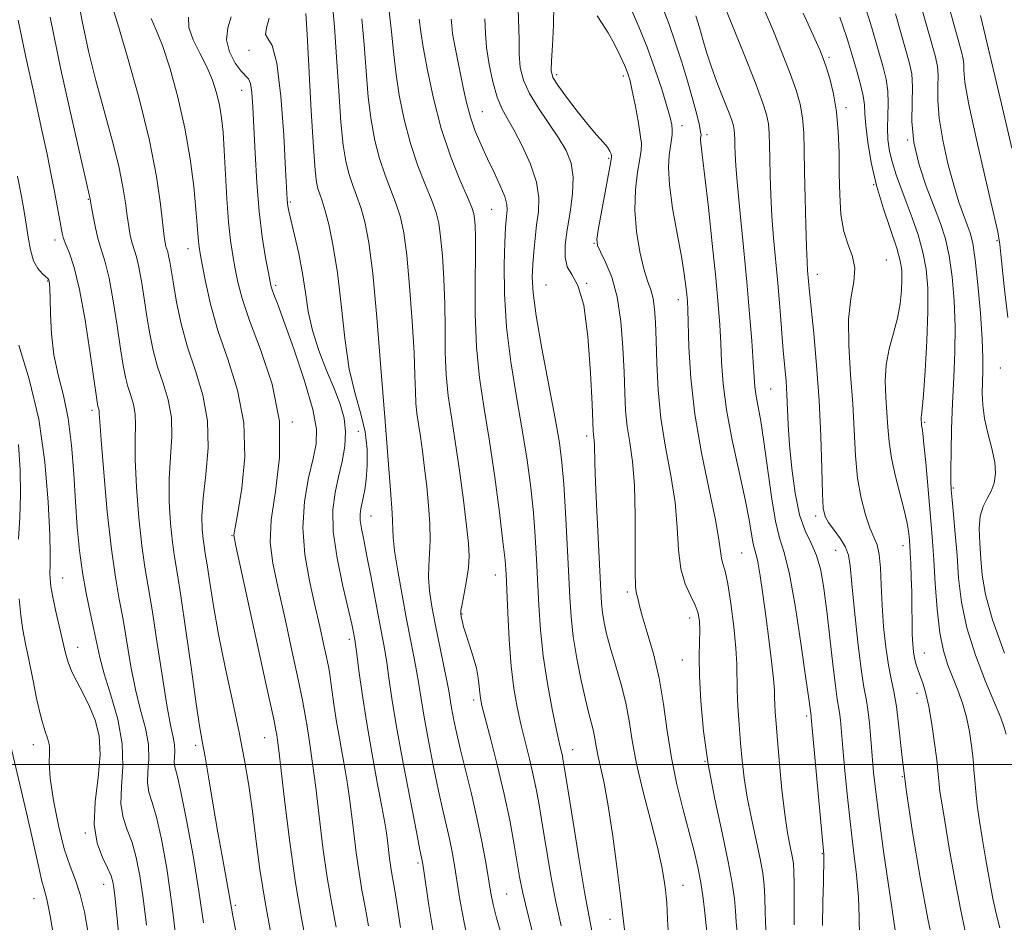
# Model space of a CAD drawing. Extents: x 2084800 to 2087700, y 314800 to 317700.
# Drawn here: x 2086611 to 2086799, y 315970 to 316143 of the extents above; entities that cross this region are included whole.
import ezdxf

# ---------------------------------------------------------------- set-up
doc = ezdxf.new("R2010")
doc.units = 0
doc.header["$MEASUREMENT"] = 0
for name, color, linetype, lineweight in [('32000', 7, 'Continuous', 0), ('DTM SPOT ELEVATION', 2, 'Continuous', 13), ('INDEX CONTOUR', 41, 'Continuous', 13), ('INTERMEDIATE CONTOUR', 44, 'Continuous', 0)]:
    doc.layers.add(name, color=color, linetype=linetype, lineweight=lineweight)

msp = doc.modelspace()

# ---------------------------------------------------------------- linework, layer by layer
at = {"layer": '32000', "flags": 128}
msp.add_lwpolyline([(2087500, 316000), (2085000, 316000)], dxfattribs=at)
at = {"layer": 'DTM SPOT ELEVATION'}
for p in [(2086654.74, 316136.64, 1133.6), (2086765.78, 316135.31, 1166.3), (2086796.48, 316136.21, 1178), (2086713.68, 316132.02, 1152.4), (2086726.39, 316131.78, 1153.6), (2086653.37, 316129.03, 1131.3), (2086769.04, 316125.67, 1166.4), (2086699.43, 316124.91, 1146.9), (2086737.66, 316122.24, 1156.6), (2086742.42, 316120.52, 1158.4), (2086780.87, 316119.5, 1172), (2086723.61, 316116.02, 1151.8), (2086774.35, 316110.98, 1168), (2086624.01, 316108.13, 1121.9), (2086662.64, 316107.62, 1134.2), (2086701.18, 316106.22, 1145), (2086617.6, 316100.39, 1119.5), (2086720.81, 316099.72, 1151.9), (2086797.92, 316100.25, 1175.8), (2086643.07, 316098.73, 1127.3), (2086776.76, 316096.56, 1166.8), (2086763.52, 316093.81, 1164.6), (2086616.21, 316092.54, 1117.9), (2086659.84, 316091.69, 1132.3), (2086711.59, 316091.73, 1149), (2086719.42, 316092.1, 1150), (2086736.91, 316088.96, 1155.4), (2086798.61, 316075.9, 1175.2), (2086754.63, 316071.83, 1161), (2086624.69, 316067.78, 1119.6), (2086663.04, 316065.55, 1130), (2086784.09, 316065.45, 1170.2), (2086675.67, 316063.77, 1134.6), (2086680.89, 316063.76, 1138), (2086719.4, 316062.84, 1149.6), (2086789.6, 316052.89, 1172.2), (2086678.1, 316047.57, 1136.8), (2086763.21, 316047.56, 1163.6), (2086651.51, 316043.78, 1127.9), (2086767.08, 316040.95, 1163.1), (2086779.93, 316041.88, 1167.4), (2086749.06, 316040.47, 1157), (2086619.09, 316035.66, 1116.8), (2086701.91, 316036.26, 1143.3), (2086727.18, 316032.99, 1151.7), (2086695.53, 316028.81, 1142.1), (2086739.09, 316028.05, 1153.4), (2086673.94, 316023.93, 1133.6), (2086621.96, 316022.44, 1116.7), (2086737.7, 316019.98, 1153.2), (2086784.03, 316021.3, 1168.8), (2086697.73, 316012.31, 1141.6), (2086782.64, 316013.6, 1167.4), (2086761.53, 316009.24, 1159.7), (2086665.87, 316007.63, 1130), (2086657.73, 316005.15, 1127.2), (2086613.49, 316003.75, 1113.4), (2086626.25, 316003.17, 1115.5), (2086644.52, 316003.65, 1123.6), (2086716.69, 316002.83, 1146.7), (2086742.06, 316000.62, 1154), (2086779.85, 315997.66, 1166), (2086623.45, 315986.86, 1115.9), (2086764.51, 315982.93, 1159.9), (2086687.09, 315981.1, 1135.7), (2086626.9, 315977.07, 1115.3), (2086737.85, 315976.86, 1150.8), (2086704.1, 315975.22, 1141), (2086613.56, 315974.33, 1111.2), (2086652.15, 315973.06, 1124.3), (2086723.84, 315970.32, 1147.4)]:
    msp.add_point(p, dxfattribs=at)
at = {"layer": 'INDEX CONTOUR'}
for points in [[(2086706.205, 316146.444, 1150), (2086706.443, 316138.833, 1150), (2086706.447, 316135.919, 1150), (2086706.683, 316133.361, 1150), (2086707.303, 316130.931, 1150), (2086708.441, 316128.387, 1150), (2086710.147, 316125.573, 1150), (2086714.007, 316119.914, 1150), (2086715.464, 316117.481, 1150), (2086716.407, 316115.103, 1150), (2086716.804, 316112.417, 1150), (2086716.669, 316109.185, 1150), (2086716.209, 316105.686, 1150), (2086715.677, 316102.325, 1150), (2086715.306, 316099.438, 1150), (2086715.252, 316097.086, 1150), (2086715.65, 316095.258, 1150), (2086716.559, 316093.764, 1150), (2086717.731, 316091.686, 1150), (2086718.843, 316087.921, 1150), (2086719.638, 316081.869, 1150), (2086720.133, 316074.922, 1150), (2086720.414, 316068.97, 1150), (2086720.636, 316063.809, 1150), (2086720.693, 316063.149, 1150), (2086720.859, 316061.993, 1150), (2086720.922, 316061.139, 1150), (2086720.984, 316057.689, 1150), (2086721.099, 316053.983, 1150), (2086721.335, 316048.5, 1150), (2086722.075, 316033.211, 1150), (2086722.225, 316030.88, 1150), (2086722.429, 316029.071, 1150), (2086722.762, 316027.094, 1150), (2086723.274, 316024.759, 1150), (2086724.006, 316021.998, 1150), (2086724.959, 316018.793, 1150), (2086725.978, 316015.316, 1150), (2086726.866, 316011.786, 1150), (2086727.508, 316008.312, 1150), (2086728.108, 316004.572, 1150), (2086728.952, 316000.131, 1150), (2086730.219, 315994.775, 1150), (2086731.663, 315989.156, 1150), (2086732.933, 315984.144, 1150), (2086733.761, 315980.408, 1150), (2086734.218, 315977.813, 1150), (2086734.457, 315976.023, 1150), (2086734.608, 315974.7, 1150), (2086734.716, 315973.511, 1150), (2086734.801, 315972.121, 1150), (2086734.885, 315970.308, 1150), (2086734.988, 315968.308, 1150)], [(2086610.559, 316142.444, 1120), (2086611.97, 316135.648, 1120), (2086613.533, 316128.508, 1120), (2086614.973, 316121.987, 1120), (2086616.08, 316116.822, 1120), (2086616.893, 316112.842, 1120), (2086617.515, 316109.647, 1120), (2086619.002, 316101.665, 1120), (2086619.26, 316100.66, 1120), (2086619.679, 316099.51, 1120), (2086620.361, 316097.822, 1120), (2086621.257, 316095.117, 1120), (2086622.287, 316090.894, 1120), (2086623.358, 316084.993, 1120), (2086624.341, 316078.623, 1120), (2086625.535, 316070.272, 1120), (2086625.737, 316068.965, 1120), (2086625.833, 316068.536, 1120), (2086626.017, 316067.962, 1120), (2086626.073, 316067.656, 1120), (2086626.093, 316067.156, 1120), (2086626.17, 316065.618, 1120), (2086626.422, 316062.031, 1120), (2086626.929, 316055.841, 1120), (2086627.624, 316048.327, 1120), (2086628.399, 316041.226, 1120), (2086629.168, 316035.828, 1120), (2086629.915, 316031.642, 1120), (2086630.642, 316027.728, 1120), (2086632.132, 316018.767, 1120), (2086633.011, 316014.33, 1120), (2086634.011, 316010.389, 1120), (2086634.927, 316006.926, 1120), (2086635.503, 316003.833, 1120), (2086635.582, 316001.033, 1120), (2086635.407, 315998.556, 1120), (2086635.326, 315996.46, 1120), (2086635.606, 315994.686, 1120), (2086636.215, 315992.707, 1120), (2086637.044, 315989.877, 1120), (2086637.994, 315985.678, 1120), (2086638.999, 315980.102, 1120), (2086640.007, 315973.269, 1120), (2086640.959, 315965.498, 1120)], [(2086643.161, 316143.036, 1130), (2086643.263, 316141.033, 1130), (2086644.078, 316138.707, 1130), (2086645.358, 316136.131, 1130), (2086646.694, 316133.499, 1130), (2086647.755, 316130.969, 1130), (2086648.528, 316128.54, 1130), (2086649.081, 316126.172, 1130), (2086649.48, 316123.768, 1130), (2086649.776, 316121.008, 1130), (2086650.021, 316117.513, 1130), (2086650.527, 316108.283, 1130), (2086650.843, 316103.824, 1130), (2086651.228, 316100.259, 1130), (2086651.662, 316097.401, 1130), (2086652.118, 316094.88, 1130), (2086652.624, 316092.303, 1130), (2086653.43, 316089.178, 1130), (2086654.844, 316084.986, 1130), (2086656.977, 316079.392, 1130), (2086659.17, 316072.778, 1130), (2086660.57, 316065.706, 1130), (2086660.601, 316058.716, 1130), (2086659.802, 316052.264, 1130), (2086658.992, 316046.786, 1130), (2086658.824, 316042.472, 1130), (2086659.306, 316038.545, 1130), (2086660.283, 316033.985, 1130), (2086661.583, 316028.138, 1130), (2086662.96, 316021.832, 1130), (2086664.155, 316016.26, 1130), (2086664.977, 316012.283, 1130), (2086665.52, 316009.419, 1130), (2086665.951, 316006.852, 1130), (2086666.409, 316003.872, 1130), (2086666.928, 316000.185, 1130), (2086667.516, 315995.603, 1130), (2086668.179, 315990.077, 1130), (2086668.914, 315984.107, 1130), (2086669.718, 315978.333, 1130), (2086670.576, 315973.255, 1130), (2086671.429, 315968.819, 1130)], [(2086676.369, 316142.668, 1140), (2086676.788, 316137.791, 1140), (2086677.166, 316132.66, 1140), (2086677.592, 316127.719, 1140), (2086678.144, 316123.316, 1140), (2086678.855, 316119.432, 1140), (2086679.748, 316115.951, 1140), (2086680.817, 316112.776, 1140), (2086682.949, 316107.248, 1140), (2086683.746, 316104.745, 1140), (2086684.378, 316101.736, 1140), (2086684.94, 316097.46, 1140), (2086685.497, 316091.505, 1140), (2086685.996, 316084.849, 1140), (2086686.354, 316078.818, 1140), (2086686.525, 316074.421, 1140), (2086686.594, 316071.392, 1140), (2086686.684, 316069.146, 1140), (2086686.889, 316067.156, 1140), (2086687.196, 316065.115, 1140), (2086687.569, 316062.772, 1140), (2086687.97, 316059.942, 1140), (2086688.378, 316056.701, 1140), (2086688.773, 316053.189, 1140), (2086689.127, 316049.566, 1140), (2086689.378, 316046.066, 1140), (2086689.456, 316042.939, 1140), (2086689.331, 316040.342, 1140), (2086689.146, 316038.055, 1140), (2086689.085, 316035.763, 1140), (2086689.292, 316033.195, 1140), (2086689.748, 316030.252, 1140), (2086690.397, 316026.882, 1140), (2086692.57, 316016.301, 1140), (2086692.981, 316014.108, 1140), (2086693.526, 316010.856, 1140), (2086693.909, 316008.779, 1140), (2086694.463, 316006.105, 1140), (2086695.229, 316002.774, 1140), (2086697.325, 315994.354, 1140), (2086698.396, 315989.759, 1140), (2086699.316, 315985.278, 1140), (2086700.058, 315981.209, 1140), (2086701.036, 315975.349, 1140), (2086701.465, 315973.178, 1140), (2086702.1, 315970.657, 1140), (2086703.072, 315967.298, 1140)], [(2086740.304, 316143.244, 1160), (2086740.963, 316141.025, 1160), (2086741.601, 316138.756, 1160), (2086742.308, 316136.334, 1160), (2086743.199, 316133.612, 1160), (2086744.327, 316130.548, 1160), (2086745.514, 316127.513, 1160), (2086746.517, 316124.982, 1160), (2086747.157, 316123.291, 1160), (2086747.493, 316122.227, 1160), (2086747.645, 316121.441, 1160), (2086747.715, 316120.628, 1160), (2086747.745, 316119.667, 1160), (2086747.763, 316118.483, 1160), (2086747.803, 316116.925, 1160), (2086747.935, 316114.542, 1160), (2086748.236, 316110.804, 1160), (2086748.752, 316105.412, 1160), (2086749.391, 316098.978, 1160), (2086750.032, 316092.343, 1160), (2086750.57, 316086.248, 1160), (2086750.984, 316081.048, 1160), (2086751.27, 316076.997, 1160), (2086751.442, 316074.211, 1160), (2086751.588, 316072.244, 1160), (2086751.81, 316070.507, 1160), (2086752.709, 316065.667, 1160), (2086753.33, 316061.782, 1160), (2086754.753, 316051.232, 1160), (2086755.521, 316046.578, 1160), (2086756.321, 316043.393, 1160), (2086757.196, 316040.54, 1160), (2086758.2, 316036.426, 1160), (2086759.347, 316030.044, 1160), (2086760.474, 316022.733, 1160), (2086761.379, 316016.416, 1160), (2086761.913, 316012.548, 1160), (2086762.347, 316009.328, 1160), (2086762.382, 316008.992, 1160), (2086764.802, 315982.79, 1160), (2086764.822, 315982.199, 1160), (2086764.7, 315977.543, 1160), (2086764.621, 315973.618, 1160), (2086764.558, 315969.183, 1160)], [(2086773.052, 316144.02, 1170), (2086773.981, 316140.949, 1170), (2086776.157, 316133.425, 1170), (2086776.719, 316131.137, 1170), (2086777.059, 316128.844, 1170), (2086777.117, 316126.504, 1170), (2086777.023, 316124.151, 1170), (2086776.958, 316121.833, 1170), (2086777.071, 316119.584, 1170), (2086777.39, 316117.372, 1170), (2086777.913, 316115.149, 1170), (2086778.634, 316112.855, 1170), (2086779.532, 316110.397, 1170), (2086780.578, 316107.671, 1170), (2086781.726, 316104.619, 1170), (2086782.841, 316101.362, 1170), (2086783.769, 316098.068, 1170), (2086784.384, 316094.794, 1170), (2086784.688, 316091.154, 1170), (2086784.713, 316086.652, 1170), (2086784.506, 316081.076, 1170), (2086784.175, 316075.358, 1170), (2086783.846, 316070.712, 1170), (2086783.616, 316068.024, 1170), (2086783.483, 316066.86, 1170), (2086783.422, 316066.453, 1170), (2086783.406, 316066.17, 1170), (2086783.47, 316065.113, 1170), (2086783.512, 316064.831, 1170), (2086783.592, 316064.413, 1170), (2086783.734, 316063.414, 1170), (2086783.966, 316061.303, 1170), (2086784.298, 316057.784, 1170), (2086785.358, 316045.904, 1170), (2086785.619, 316042.743, 1170), (2086785.862, 316039.132, 1170), (2086786.127, 316034.6, 1170), (2086786.476, 316029.691, 1170), (2086786.979, 316025.204, 1170), (2086787.682, 316021.727, 1170), (2086788.539, 316019.024, 1170), (2086790.424, 316014.235, 1170), (2086791.314, 316011.698, 1170), (2086792.079, 316009.034, 1170), (2086792.667, 316006.269, 1170), (2086793.088, 316003.559, 1170), (2086793.366, 316001.092, 1170), (2086793.536, 315998.974, 1170), (2086793.673, 315996.98, 1170), (2086793.863, 315994.803, 1170), (2086794.176, 315992.191, 1170), (2086794.614, 315989.111, 1170), (2086795.166, 315985.588, 1170), (2086795.81, 315981.71, 1170), (2086796.491, 315977.82, 1170), (2086797.15, 315974.325, 1170), (2086797.768, 315971.456, 1170), (2086798.509, 315968.734, 1170)]]:
    msp.add_polyline3d(points, dxfattribs=at)
at = {"layer": 'INTERMEDIATE CONTOUR'}
for points in [[(2086786.475, 316153.243, 1176), (2086791.149, 316136.403, 1176), (2086791.497, 316134.958, 1176), (2086791.584, 316134.045, 1176), (2086791.59, 316132.878, 1176), (2086791.804, 316130.594, 1176), (2086792.546, 316126.308, 1176), (2086793.99, 316119.62, 1176), (2086795.735, 316112.083, 1176), (2086797.238, 316105.733, 1176), (2086798.101, 316101.952, 1176), (2086798.519, 316099.489, 1176), (2086798.834, 316096.439, 1176), (2086799.326, 316091.47, 1176), (2086800.017, 316085.554, 1176)], [(2086621.596, 316148.613, 1124), (2086622.787, 316142.277, 1124), (2086624.052, 316136.529, 1124), (2086625.457, 316130.91, 1124), (2086627.018, 316125.12, 1124), (2086628.548, 316119.49, 1124), (2086629.808, 316114.513, 1124), (2086630.628, 316110.552, 1124), (2086631.111, 316107.475, 1124), (2086631.425, 316105.022, 1124), (2086631.717, 316102.969, 1124), (2086632.027, 316101.24, 1124), (2086632.373, 316099.793, 1124), (2086633.205, 316097.123, 1124), (2086633.675, 316095.188, 1124), (2086634.169, 316092.465, 1124), (2086634.683, 316089.195, 1124), (2086635.213, 316085.747, 1124), (2086635.772, 316082.416, 1124), (2086636.427, 316079.217, 1124), (2086637.263, 316076.093, 1124), (2086638.297, 316072.981, 1124), (2086639.282, 316069.787, 1124), (2086639.906, 316066.411, 1124), (2086639.967, 316062.77, 1124), (2086639.698, 316058.852, 1124), (2086639.444, 316054.665, 1124), (2086639.47, 316050.29, 1124), (2086639.73, 316046.094, 1124), (2086640.101, 316042.519, 1124), (2086640.498, 316039.722, 1124), (2086640.993, 316036.73, 1124), (2086641.695, 316032.284, 1124), (2086642.658, 316025.646, 1124), (2086643.716, 316018.142, 1124), (2086644.648, 316011.616, 1124), (2086645.301, 316007.362, 1124), (2086645.798, 316004.467, 1124), (2086646.334, 316001.47, 1124), (2086647.051, 315997.268, 1124), (2086647.906, 315992.196, 1124), (2086648.803, 315986.948, 1124), (2086649.653, 315982.143, 1124), (2086650.935, 315975.038, 1124), (2086651.632, 315971.033, 1124), (2086652.209, 315968.059, 1124)], [(2086744.792, 316147.546, 1162), (2086749.403, 316136.165, 1162), (2086751.638, 316130.559, 1162), (2086753.079, 316126.754, 1162), (2086753.835, 316124.361, 1162), (2086754.176, 316122.592, 1162), (2086754.333, 316120.763, 1162), (2086754.401, 316118.6, 1162), (2086754.441, 316115.936, 1162), (2086754.507, 316112.663, 1162), (2086754.633, 316108.919, 1162), (2086754.847, 316104.904, 1162), (2086755.165, 316100.777, 1162), (2086755.962, 316092.117, 1162), (2086756.353, 316087.557, 1162), (2086757.038, 316079.22, 1162), (2086757.554, 316073.359, 1162), (2086757.726, 316070.83, 1162), (2086757.98, 316064.969, 1162), (2086758.222, 316061.16, 1162), (2086758.647, 316056.62, 1162), (2086759.283, 316051.92, 1162), (2086760.147, 316047.787, 1162), (2086761.223, 316044.727, 1162), (2086762.366, 316042.338, 1162), (2086763.398, 316039.998, 1162), (2086764.19, 316037.165, 1162), (2086764.807, 316033.643, 1162), (2086765.364, 316029.319, 1162), (2086765.944, 316024.253, 1162), (2086766.511, 316019.194, 1162), (2086766.998, 316015.064, 1162), (2086767.357, 316012.505, 1162), (2086767.796, 316009.912, 1162), (2086767.959, 316008.441, 1162), (2086768.417, 316003.099, 1162), (2086768.804, 315998.794, 1162), (2086769.299, 315993.749, 1162), (2086769.874, 315988.503, 1162), (2086770.489, 315983.504, 1162), (2086771.045, 315978.858, 1162), (2086771.425, 315974.581, 1162), (2086771.565, 315970.692, 1162), (2086771.592, 315967.209, 1162)], [(2086783.13, 316146.196, 1174), (2086786.15, 316135.395, 1174), (2086786.555, 316133.556, 1174), (2086786.688, 316131.879, 1174), (2086786.634, 316129.817, 1174), (2086786.609, 316127.141, 1174), (2086786.859, 316123.704, 1174), (2086787.556, 316119.487, 1174), (2086788.56, 316114.999, 1174), (2086789.655, 316110.878, 1174), (2086790.658, 316107.623, 1174), (2086791.524, 316105.165, 1174), (2086792.242, 316103.298, 1174), (2086792.816, 316101.716, 1174), (2086793.306, 316099.743, 1174), (2086793.787, 316096.604, 1174), (2086794.304, 316091.857, 1174), (2086794.785, 316086.381, 1174), (2086795.128, 316081.385, 1174), (2086795.262, 316077.775, 1174), (2086795.245, 316075.245, 1174), (2086795.166, 316073.186, 1174), (2086795.118, 316071.081, 1174), (2086795.211, 316068.776, 1174), (2086795.558, 316066.208, 1174), (2086796.208, 316063.371, 1174), (2086796.949, 316060.49, 1174), (2086797.501, 316057.844, 1174), (2086797.647, 316055.647, 1174), (2086797.403, 316053.842, 1174), (2086796.845, 316052.307, 1174), (2086796.073, 316050.897, 1174), (2086795.292, 316049.385, 1174), (2086794.729, 316047.523, 1174), (2086794.546, 316045.138, 1174), (2086794.645, 316042.354, 1174), (2086794.858, 316039.369, 1174), (2086795.114, 316036.249, 1174), (2086795.719, 316032.536, 1174), (2086797.074, 316027.642, 1174), (2086799.389, 316021.317, 1174)], [(2086628.523, 316145.308, 1126), (2086629.641, 316141.69, 1126), (2086631.502, 316135.363, 1126), (2086633.697, 316127.424, 1126), (2086635.678, 316119.395, 1126), (2086637.026, 316112.553, 1126), (2086637.819, 316107.195, 1126), (2086638.532, 316101.041, 1126), (2086638.712, 316099.799, 1126), (2086638.856, 316099.149, 1126), (2086639.184, 316098.097, 1126), (2086639.369, 316097.335, 1126), (2086639.574, 316096.2, 1126), (2086640.271, 316091.954, 1126), (2086640.89, 316088.488, 1126), (2086641.773, 316084.343, 1126), (2086642.978, 316079.871, 1126), (2086644.482, 316075.345, 1126), (2086645.914, 316070.7, 1126), (2086646.822, 316065.789, 1126), (2086646.904, 316060.576, 1126), (2086646.463, 316055.468, 1126), (2086645.955, 316050.982, 1126), (2086645.74, 316047.514, 1126), (2086645.783, 316044.978, 1126), (2086645.952, 316043.166, 1126), (2086646.145, 316041.803, 1126), (2086646.386, 316040.345, 1126), (2086646.728, 316038.18, 1126), (2086647.225, 316034.824, 1126), (2086647.936, 316030.319, 1126), (2086648.918, 316024.834, 1126), (2086650.186, 316018.609, 1126), (2086651.571, 316012.163, 1126), (2086652.858, 316006.087, 1126), (2086653.885, 316000.786, 1126), (2086654.698, 315995.945, 1126), (2086655.395, 315991.066, 1126), (2086656.077, 315985.738, 1126), (2086656.853, 315979.908, 1126), (2086657.832, 315973.612, 1126), (2086659.062, 315967.031, 1126)], [(2086670.742, 316145.362, 1138), (2086671.143, 316141.173, 1138), (2086671.527, 316135.383, 1138), (2086671.922, 316128.878, 1138), (2086672.332, 316122.938, 1138), (2086672.767, 316118.541, 1138), (2086673.26, 316115.438, 1138), (2086673.849, 316113.078, 1138), (2086674.556, 316110.969, 1138), (2086675.339, 316108.866, 1138), (2086676.141, 316106.586, 1138), (2086676.916, 316103.837, 1138), (2086677.676, 316099.902, 1138), (2086678.445, 316093.955, 1138), (2086679.236, 316085.566, 1138), (2086680.016, 316075.885, 1138), (2086680.742, 316066.456, 1138), (2086681.853, 316052.47, 1138), (2086682.153, 316048.168, 1138), (2086682.357, 316043.416, 1138), (2086682.633, 316040.871, 1138), (2086683.236, 316037.023, 1138), (2086684.057, 316032.38, 1138), (2086684.922, 316027.781, 1138), (2086686.327, 316020.671, 1138), (2086686.843, 316017.912, 1138), (2086687.259, 316015.355, 1138), (2086687.69, 316012.56, 1138), (2086688.272, 316009.039, 1138), (2086689.093, 316004.517, 1138), (2086690.055, 315999.555, 1138), (2086691.012, 315994.928, 1138), (2086691.846, 315991.221, 1138), (2086692.548, 315988.272, 1138), (2086693.138, 315985.732, 1138), (2086693.639, 315983.272, 1138), (2086694.1, 315980.656, 1138), (2086695.133, 315974.142, 1138), (2086695.856, 315970.081, 1138), (2086696.844, 315965.538, 1138)], [(2086713.09, 316145.414, 1152), (2086713.062, 316141.463, 1152), (2086712.859, 316137.671, 1152), (2086712.649, 316134.651, 1152), (2086712.605, 316132.778, 1152), (2086712.942, 316131.49, 1152), (2086713.881, 316129.99, 1152), (2086715.537, 316127.712, 1152), (2086717.594, 316125.005, 1152), (2086719.627, 316122.448, 1152), (2086721.286, 316120.496, 1152), (2086722.523, 316119.109, 1152), (2086723.362, 316118.119, 1152), (2086723.844, 316117.385, 1152), (2086724.068, 316116.857, 1152), (2086724.147, 316116.507, 1152), (2086724.157, 316116.207, 1152), (2086724.034, 316115.416, 1152), (2086722.293, 316106.078, 1152), (2086721.67, 316102.621, 1152), (2086721.369, 316100.547, 1152), (2086721.469, 316099.33, 1152), (2086722.02, 316098.105, 1152), (2086723.011, 316096.145, 1152), (2086724.191, 316093.279, 1152), (2086725.251, 316089.468, 1152), (2086725.952, 316084.791, 1152), (2086726.344, 316079.77, 1152), (2086726.549, 316075.044, 1152), (2086726.687, 316071.088, 1152), (2086726.856, 316067.745, 1152), (2086727.155, 316064.694, 1152), (2086727.634, 316061.592, 1152), (2086728.159, 316057.99, 1152), (2086728.552, 316053.414, 1152), (2086728.69, 316047.68, 1152), (2086728.663, 316036.893, 1152), (2086728.773, 316034.01, 1152), (2086728.961, 316032.657, 1152), (2086729.138, 316032.046, 1152), (2086729.502, 316030.377, 1152), (2086730.04, 316028.414, 1152), (2086731, 316025.266, 1152), (2086732.176, 316021.166, 1152), (2086733.28, 316016.478, 1152), (2086734.109, 316011.519, 1152), (2086734.81, 316006.416, 1152), (2086735.615, 316001.248, 1152), (2086736.684, 315996.126, 1152), (2086737.89, 315991.285, 1152), (2086739.032, 315986.994, 1152), (2086739.951, 315983.42, 1152), (2086740.664, 315980.328, 1152), (2086741.225, 315977.389, 1152), (2086741.681, 315974.387, 1152), (2086742.033, 315971.59, 1152), (2086742.417, 315967.971, 1152)], [(2086727.885, 316144.566, 1156), (2086729.373, 316141.152, 1156), (2086730.956, 316137.278, 1156), (2086732.463, 316133.147, 1156), (2086733.772, 316129.206, 1156), (2086734.769, 316125.969, 1156), (2086735.378, 316123.793, 1156), (2086735.674, 316122.43, 1156), (2086735.767, 316121.48, 1156), (2086735.75, 316120.587, 1156), (2086735.643, 316119.573, 1156), (2086735.189, 316116.627, 1156), (2086735.048, 316114.264, 1156), (2086735.226, 316110.919, 1156), (2086735.846, 316106.486, 1156), (2086736.706, 316101.628, 1156), (2086737.522, 316097.201, 1156), (2086738.075, 316093.869, 1156), (2086738.393, 316091.536, 1156), (2086738.567, 316089.917, 1156), (2086738.678, 316088.643, 1156), (2086738.761, 316087.022, 1156), (2086738.976, 316079.837, 1156), (2086739.328, 316073.939, 1156), (2086740.096, 316067.028, 1156), (2086741.371, 316059.624, 1156), (2086742.832, 316052.578, 1156), (2086744.053, 316046.82, 1156), (2086744.725, 316043.015, 1156), (2086745.178, 316039.458, 1156), (2086745.462, 316038.407, 1156), (2086745.881, 316036.989, 1156), (2086746.407, 316034.571, 1156), (2086746.997, 316030.79, 1156), (2086747.548, 316026.357, 1156), (2086747.943, 316022.254, 1156), (2086748.11, 316019.183, 1156), (2086748.184, 316014.224, 1156), (2086748.338, 316011.133, 1156), (2086748.584, 316007.638, 1156), (2086748.867, 316004.093, 1156), (2086749.16, 316000.738, 1156), (2086749.54, 315997.387, 1156), (2086750.109, 315993.744, 1156), (2086750.921, 315989.657, 1156), (2086752.605, 315981.91, 1156), (2086753.117, 315979.158, 1156), (2086753.389, 315976.892, 1156), (2086753.5, 315974.543, 1156), (2086753.546, 315971.666, 1156), (2086753.687, 315968.316, 1156)], [(2086733.883, 316144.901, 1158), (2086735.096, 316141.824, 1158), (2086736.365, 316138.238, 1158), (2086737.615, 316134.381, 1158), (2086738.758, 316130.594, 1158), (2086739.718, 316127.188, 1158), (2086740.462, 316124.367, 1158), (2086740.963, 316122.306, 1158), (2086741.216, 316121.098, 1158), (2086741.287, 316120.5, 1158), (2086741.262, 316120.189, 1158), (2086741.216, 316119.882, 1158), (2086741.192, 316119.479, 1158), (2086741.221, 316118.92, 1158), (2086741.598, 316116.138, 1158), (2086742.044, 316112.47, 1158), (2086742.694, 316106.616, 1158), (2086743.428, 316099.671, 1158), (2086744.091, 316093.107, 1158), (2086744.562, 316088.032, 1158), (2086744.865, 316084.108, 1158), (2086745.056, 316080.637, 1158), (2086745.217, 316076.99, 1158), (2086745.523, 316072.823, 1158), (2086746.171, 316067.862, 1158), (2086747.271, 316062.027, 1158), (2086748.57, 316056.013, 1158), (2086749.729, 316050.708, 1158), (2086750.489, 316046.801, 1158), (2086751.214, 316042.506, 1158), (2086751.482, 316041.432, 1158), (2086751.787, 316040.39, 1158), (2086752.156, 316038.774, 1158), (2086752.612, 316036.123, 1158), (2086753.135, 316032.574, 1158), (2086753.7, 316028.413, 1158), (2086754.272, 316023.972, 1158), (2086754.779, 316019.769, 1158), (2086755.146, 316016.369, 1158), (2086755.322, 316014.149, 1158), (2086755.374, 316012.727, 1158), (2086755.398, 316011.53, 1158), (2086755.476, 316010.024, 1158), (2086755.641, 316007.818, 1158), (2086755.912, 316004.559, 1158), (2086756.299, 316000.098, 1158), (2086756.774, 315995.11, 1158), (2086757.298, 315990.473, 1158), (2086757.831, 315986.881, 1158), (2086758.321, 315984.281, 1158), (2086758.71, 315982.433, 1158), (2086758.959, 315981.029, 1158), (2086759.083, 315979.478, 1158), (2086759.114, 315977.123, 1158), (2086759.098, 315973.549, 1158), (2086759.133, 315969.329, 1158)], [(2086753.399, 316144.457, 1164), (2086755.132, 316140.348, 1164), (2086756.849, 316136.12, 1164), (2086758.348, 316132.248, 1164), (2086759.471, 316129.065, 1164), (2086760.236, 316126.351, 1164), (2086760.707, 316123.743, 1164), (2086760.951, 316120.897, 1164), (2086761.057, 316117.534, 1164), (2086761.119, 316113.39, 1164), (2086761.211, 316108.401, 1164), (2086761.33, 316103.297, 1164), (2086761.457, 316099.005, 1164), (2086761.574, 316096.198, 1164), (2086761.679, 316094.535, 1164), (2086762.049, 316090.418, 1164), (2086762.855, 316082.501, 1164), (2086763.419, 316076.408, 1164), (2086763.91, 316069.632, 1164), (2086764.221, 316062.799, 1164), (2086764.396, 316056.634, 1164), (2086764.518, 316051.881, 1164), (2086764.679, 316049.017, 1164), (2086765.019, 316047.439, 1164), (2086765.687, 316046.273, 1164), (2086766.753, 316044.834, 1164), (2086767.959, 316043.183, 1164), (2086768.967, 316041.565, 1164), (2086769.542, 316040.049, 1164), (2086769.85, 316037.994, 1164), (2086770.159, 316034.579, 1164), (2086770.67, 316029.364, 1164), (2086771.313, 316023.424, 1164), (2086771.954, 316018.213, 1164), (2086772.483, 316014.777, 1164), (2086772.904, 316012.535, 1164), (2086773.245, 316010.496, 1164), (2086773.536, 316007.891, 1164), (2086773.796, 316004.829, 1164), (2086774.046, 316001.642, 1164), (2086774.32, 315998.475, 1164), (2086774.719, 315994.747, 1164), (2086775.363, 315989.692, 1164), (2086776.303, 315982.955, 1164), (2086778.675, 315966.559, 1164)], [(2086616.671, 316142.985, 1122), (2086618.746, 316132.971, 1122), (2086620.93, 316123.057, 1122), (2086622.722, 316115.172, 1122), (2086624.334, 316108.197, 1122), (2086624.59, 316106.672, 1122), (2086624.902, 316104.898, 1122), (2086625.343, 316102.682, 1122), (2086625.89, 316100.438, 1122), (2086627.226, 316096.149, 1122), (2086627.981, 316093.041, 1122), (2086628.763, 316088.729, 1122), (2086629.512, 316083.909, 1122), (2086630.156, 316079.541, 1122), (2086630.653, 316076.344, 1122), (2086631.082, 316074.091, 1122), (2086631.548, 316072.314, 1122), (2086632.112, 316070.617, 1122), (2086632.649, 316068.875, 1122), (2086632.99, 316067.033, 1122), (2086633.03, 316064.963, 1122), (2086632.934, 316062.235, 1122), (2086632.933, 316058.348, 1122), (2086633.2, 316053.066, 1122), (2086633.677, 316047.211, 1122), (2086634.25, 316041.872, 1122), (2086634.835, 316037.76, 1122), (2086635.47, 316034.067, 1122), (2086636.223, 316029.604, 1122), (2086637.131, 316023.616, 1122), (2086638.099, 316017.067, 1122), (2086639.002, 316011.354, 1122), (2086639.73, 316007.521, 1122), (2086640.242, 316005.215, 1122), (2086640.512, 316003.732, 1122), (2086640.547, 316002.487, 1122), (2086640.47, 316001.386, 1122), (2086640.434, 316000.454, 1122), (2086640.578, 315999.562, 1122), (2086640.984, 315997.956, 1122), (2086641.722, 315994.725, 1122), (2086642.806, 315989.313, 1122), (2086644.041, 315982.575, 1122), (2086645.178, 315975.717, 1122), (2086646.037, 315969.704, 1122)], [(2086636.051, 316142.763, 1128), (2086636.941, 316140.719, 1128), (2086638.167, 316137.595, 1128), (2086639.632, 316133.129, 1128), (2086641.143, 316127.683, 1128), (2086642.483, 316121.774, 1128), (2086643.484, 316115.912, 1128), (2086644.167, 316110.577, 1128), (2086644.601, 316106.242, 1128), (2086644.854, 316103.236, 1128), (2086645.085, 316100.051, 1128), (2086645.198, 316099.051, 1128), (2086645.405, 316097.784, 1128), (2086645.778, 316095.701, 1128), (2086646.397, 316092.401, 1128), (2086647.369, 316088.064, 1128), (2086648.806, 316083.017, 1128), (2086650.701, 316077.53, 1128), (2086652.562, 316071.654, 1128), (2086653.776, 316065.388, 1128), (2086653.924, 316058.874, 1128), (2086653.357, 316052.845, 1128), (2086652.618, 316048.178, 1128), (2086651.866, 316043.923, 1128), (2086651.905, 316043.503, 1128), (2086652.257, 316041.811, 1128), (2086658.497, 316013.213, 1128), (2086659.484, 316008.637, 1128), (2086659.916, 316006.551, 1128), (2086660.079, 316005.636, 1128), (2086660.224, 316004.652, 1128), (2086660.475, 316002.672, 1128), (2086660.92, 315998.846, 1128), (2086661.624, 315992.68, 1128), (2086662.546, 315985.094, 1128), (2086663.622, 315977.362, 1128), (2086664.773, 315970.555, 1128), (2086665.873, 315964.927, 1128)], [(2086651.332, 316143.111, 1132), (2086650.695, 316140.948, 1132), (2086650.472, 316138.691, 1132), (2086651.032, 316136.365, 1132), (2086652.098, 316134.244, 1132), (2086653.234, 316132.665, 1132), (2086654.658, 316131.235, 1132), (2086655.031, 316130.345, 1132), (2086655.288, 316128.622, 1132), (2086655.484, 316125.875, 1132), (2086655.672, 316121.992, 1132), (2086655.901, 316116.989, 1132), (2086656.219, 316111.391, 1132), (2086656.674, 316105.853, 1132), (2086657.279, 316100.949, 1132), (2086657.921, 316096.953, 1132), (2086658.458, 316094.06, 1132), (2086658.788, 316092.349, 1132), (2086658.99, 316091.435, 1132), (2086659.188, 316090.816, 1132), (2086659.522, 316089.958, 1132), (2086660.195, 316088.197, 1132), (2086661.428, 316084.837, 1132), (2086663.305, 316079.543, 1132), (2086665.356, 316073.421, 1132), (2086666.975, 316067.941, 1132), (2086667.7, 316064.146, 1132), (2086667.635, 316061.379, 1132), (2086667.028, 316058.558, 1132), (2086666.149, 316054.837, 1132), (2086665.355, 316050.311, 1132), (2086665.025, 316045.311, 1132), (2086665.419, 316040.157, 1132), (2086666.315, 316035.12, 1132), (2086667.37, 316030.461, 1132), (2086668.3, 316026.412, 1132), (2086669.042, 316023.074, 1132), (2086669.591, 316020.521, 1132), (2086669.958, 316018.731, 1132), (2086670.214, 316017.302, 1132), (2086670.444, 316015.736, 1132), (2086671.076, 316011.059, 1132), (2086671.52, 316008.126, 1132), (2086672.055, 316004.994, 1132), (2086673.156, 315998.882, 1132), (2086673.602, 315996.197, 1132), (2086673.994, 315993.528, 1132), (2086674.384, 315990.515, 1132), (2086674.814, 315986.927, 1132), (2086675.291, 315983.052, 1132), (2086675.813, 315979.304, 1132), (2086676.378, 315975.956, 1132), (2086676.985, 315972.71, 1132), (2086677.636, 315969.128, 1132)], [(2086658.589, 316142.848, 1134), (2086658.104, 316140.949, 1134), (2086657.914, 316139.667, 1134), (2086658.331, 316138.929, 1134), (2086659.161, 316137.577, 1134), (2086660.085, 316134.183, 1134), (2086660.839, 316127.925, 1134), (2086661.388, 316120.411, 1134), (2086661.75, 316113.856, 1134), (2086662.049, 316108.132, 1134), (2086662.106, 316107.415, 1134), (2086662.191, 316106.838, 1134), (2086662.392, 316105.88, 1134), (2086663.477, 316101.315, 1134), (2086664.268, 316097.771, 1134), (2086664.993, 316093.974, 1134), (2086665.538, 316090.298, 1134), (2086666.087, 316086.697, 1134), (2086666.898, 316083.021, 1134), (2086668.138, 316079.19, 1134), (2086669.617, 316075.403, 1134), (2086671.05, 316071.929, 1134), (2086672.194, 316068.95, 1134), (2086672.95, 316066.287, 1134), (2086673.255, 316063.673, 1134), (2086673.087, 316060.898, 1134), (2086672.576, 316057.992, 1134), (2086671.892, 316055.046, 1134), (2086671.218, 316052.062, 1134), (2086670.796, 316048.707, 1134), (2086670.883, 316044.562, 1134), (2086671.624, 316039.445, 1134), (2086672.719, 316034.143, 1134), (2086674.414, 316026.816, 1134), (2086674.749, 316025.266, 1134), (2086675.007, 316023.902, 1134), (2086675.146, 316022.975, 1134), (2086675.388, 316021.133, 1134), (2086675.795, 316017.953, 1134), (2086676.398, 316013.561, 1134), (2086677.219, 316008.223, 1134), (2086678.244, 316002.303, 1134), (2086679.303, 315996.564, 1134), (2086680.187, 315991.867, 1134), (2086680.744, 315988.806, 1134), (2086681.055, 315986.906, 1134), (2086681.252, 315985.426, 1134), (2086681.669, 315981.997, 1134), (2086681.909, 315980.275, 1134), (2086682.18, 315978.656, 1134), (2086682.541, 315976.602, 1134), (2086683.064, 315973.428, 1134), (2086683.777, 315968.782, 1134)], [(2086665.659, 316143.716, 1136), (2086665.916, 316139.679, 1136), (2086666.678, 316125.095, 1136), (2086667.071, 316118.158, 1136), (2086667.39, 316113.765, 1136), (2086667.665, 316111.445, 1136), (2086667.95, 316110.205, 1136), (2086668.295, 316109.162, 1136), (2086668.743, 316107.853, 1136), (2086669.332, 316105.923, 1136), (2086670.076, 316103.065, 1136), (2086670.894, 316099.152, 1136), (2086671.684, 316094.107, 1136), (2086672.381, 316088.008, 1136), (2086673.09, 316081.568, 1136), (2086673.953, 316075.655, 1136), (2086675.045, 316070.913, 1136), (2086676.155, 316067.083, 1136), (2086677, 316063.681, 1136), (2086677.374, 316060.346, 1136), (2086677.373, 316057.215, 1136), (2086677.169, 316054.549, 1136), (2086676.908, 316052.533, 1136), (2086676.636, 316051.049, 1136), (2086676.148, 316048.913, 1136), (2086676.015, 316047.902, 1136), (2086676.038, 316046.71, 1136), (2086676.267, 316045.153, 1136), (2086676.702, 316042.965, 1136), (2086677.331, 316039.863, 1136), (2086678.12, 316035.748, 1136), (2086679.714, 316027.223, 1136), (2086680.289, 316024.22, 1136), (2086680.729, 316021.863, 1136), (2086681.116, 316019.522, 1136), (2086681.537, 316016.602, 1136), (2086682.125, 316012.643, 1136), (2086683.018, 316007.222, 1136), (2086684.277, 316000.254, 1136), (2086685.648, 315993.006, 1136), (2086686.795, 315987.082, 1136), (2086687.471, 315983.658, 1136), (2086687.962, 315981.266, 1136), (2086688.143, 315980.104, 1136), (2086689.204, 315973.014, 1136), (2086690.046, 315967.622, 1136)], [(2086681.595, 316144.163, 1142), (2086682.048, 316140.199, 1142), (2086682.409, 316136.443, 1142), (2086682.852, 316132.499, 1142), (2086683.521, 316128.092, 1142), (2086684.45, 316123.425, 1142), (2086685.648, 316118.823, 1142), (2086687.077, 316114.584, 1142), (2086688.531, 316110.893, 1142), (2086689.758, 316107.91, 1142), (2086690.576, 316105.653, 1142), (2086691.081, 316103.569, 1142), (2086691.436, 316100.964, 1142), (2086691.768, 316097.33, 1142), (2086692.054, 316092.91, 1142), (2086692.234, 316088.135, 1142), (2086692.282, 316083.381, 1142), (2086692.314, 316078.81, 1142), (2086692.478, 316074.532, 1142), (2086692.888, 316070.551, 1142), (2086693.503, 316066.47, 1142), (2086694.248, 316061.785, 1142), (2086695.041, 316056.237, 1142), (2086695.787, 316050.544, 1142), (2086696.389, 316045.664, 1142), (2086696.763, 316042.269, 1142), (2086696.888, 316039.874, 1142), (2086696.758, 316037.71, 1142), (2086696.396, 316035.217, 1142), (2086695.935, 316032.695, 1142), (2086695.538, 316030.655, 1142), (2086695.33, 316029.451, 1142), (2086695.294, 316028.805, 1142), (2086695.379, 316028.281, 1142), (2086695.551, 316027.505, 1142), (2086695.844, 316026.36, 1142), (2086696.312, 316024.79, 1142), (2086696.97, 316022.792, 1142), (2086697.685, 316020.576, 1142), (2086698.287, 316018.403, 1142), (2086698.649, 316016.496, 1142), (2086698.826, 316014.912, 1142), (2086698.919, 316013.671, 1142), (2086699.038, 316012.667, 1142), (2086699.333, 316011.295, 1142), (2086699.968, 316008.823, 1142), (2086701.032, 316004.775, 1142), (2086702.336, 315999.675, 1142), (2086703.616, 315994.302, 1142), (2086704.663, 315989.324, 1142), (2086705.469, 315984.974, 1142), (2086706.559, 315978.497, 1142), (2086707.104, 315975.687, 1142), (2086707.925, 315972.14, 1142), (2086709.151, 315967.362, 1142)], [(2086687.308, 316142.607, 1144), (2086687.653, 316140.226, 1144), (2086688.112, 316137.28, 1144), (2086688.898, 316132.867, 1144), (2086690.046, 316127.418, 1144), (2086691.547, 316121.696, 1144), (2086693.338, 316116.391, 1144), (2086695.127, 316111.906, 1144), (2086696.567, 316108.573, 1144), (2086697.407, 316106.561, 1144), (2086697.784, 316105.403, 1144), (2086697.932, 316104.468, 1144), (2086698.04, 316103.155, 1144), (2086698.113, 316100.972, 1144), (2086698.114, 316097.452, 1144), (2086698.04, 316092.341, 1144), (2086698.033, 316086.229, 1144), (2086698.272, 316079.917, 1144), (2086698.881, 316073.988, 1144), (2086699.768, 316068.15, 1144), (2086700.787, 316061.894, 1144), (2086701.8, 316054.977, 1144), (2086702.695, 316048.215, 1144), (2086703.373, 316042.687, 1144), (2086703.769, 316039.072, 1144), (2086703.971, 316036.424, 1144), (2086704.107, 316033.398, 1144), (2086704.288, 316029.024, 1144), (2086704.554, 316023.846, 1144), (2086704.93, 316018.789, 1144), (2086705.435, 316014.557, 1144), (2086706.06, 316010.984, 1144), (2086706.794, 316007.686, 1144), (2086707.609, 316004.366, 1144), (2086708.433, 316001.07, 1144), (2086709.179, 315997.931, 1144), (2086709.794, 315994.987, 1144), (2086710.349, 315991.901, 1144), (2086710.947, 315988.238, 1144), (2086711.672, 315983.722, 1144), (2086712.521, 315978.701, 1144), (2086713.474, 315973.682, 1144), (2086714.496, 315969.082, 1144)], [(2086693.465, 316142.619, 1146), (2086693.55, 316141.417, 1146), (2086693.73, 316139.914, 1146), (2086694.098, 316137.823, 1146), (2086695.75, 316129.551, 1146), (2086696.375, 316126.68, 1146), (2086697.127, 316123.883, 1146), (2086698.063, 316121.196, 1146), (2086699.164, 316118.569, 1146), (2086700.39, 316115.929, 1146), (2086701.675, 316113.257, 1146), (2086702.846, 316110.752, 1146), (2086703.7, 316108.663, 1146), (2086704.098, 316107.162, 1146), (2086704.158, 316106.095, 1146), (2086703.953, 316104.272, 1146), (2086703.849, 316102.708, 1146), (2086703.729, 316099.962, 1146), (2086703.608, 316095.636, 1146), (2086703.641, 316090.047, 1146), (2086704.017, 316083.688, 1146), (2086704.851, 316077.021, 1146), (2086705.955, 316070.374, 1146), (2086707.07, 316064.043, 1146), (2086707.98, 316058.258, 1146), (2086708.674, 316052.993, 1146), (2086709.184, 316048.157, 1146), (2086709.548, 316043.645, 1146), (2086709.81, 316039.304, 1146), (2086710.222, 316030.487, 1146), (2086710.532, 316025.777, 1146), (2086711.06, 316020.769, 1146), (2086711.867, 316015.516, 1146), (2086712.791, 316010.556, 1146), (2086713.619, 316006.548, 1146), (2086714.186, 316003.957, 1146), (2086714.743, 316001.56, 1146), (2086714.925, 316000.651, 1146), (2086715.229, 315998.827, 1146), (2086716.784, 315988.946, 1146), (2086717.939, 315981.716, 1146), (2086719.022, 315975.224, 1146), (2086719.84, 315970.802, 1146), (2086720.476, 315967.838, 1146)], [(2086699.909, 316142.683, 1148), (2086700.037, 316139.941, 1148), (2086700.246, 316137.187, 1148), (2086700.734, 316133.98, 1148), (2086701.452, 316130.653, 1148), (2086702.285, 316127.733, 1148), (2086703.163, 316125.553, 1148), (2086704.179, 316123.663, 1148), (2086705.465, 316121.422, 1148), (2086707.064, 316118.381, 1148), (2086708.651, 316114.87, 1148), (2086709.813, 316111.414, 1148), (2086710.252, 316108.413, 1148), (2086710.153, 316105.765, 1148), (2086709.82, 316103.245, 1148), (2086709.507, 316100.681, 1148), (2086709.26, 316098.12, 1148), (2086709.077, 316095.665, 1148), (2086708.985, 316093.266, 1148), (2086709.136, 316090.264, 1148), (2086709.712, 316085.845, 1148), (2086710.805, 316079.576, 1148), (2086713.352, 316066.191, 1148), (2086714.161, 316061.538, 1148), (2086714.652, 316057.771, 1148), (2086714.995, 316053.626, 1148), (2086715.328, 316048.218, 1148), (2086715.65, 316042.183, 1148), (2086716.143, 316032.014, 1148), (2086716.405, 316028.215, 1148), (2086716.839, 316024.46, 1148), (2086717.523, 316020.281, 1148), (2086718.349, 316016.061, 1148), (2086719.159, 316012.393, 1148), (2086719.825, 316009.715, 1148), (2086720.334, 316007.823, 1148), (2086720.699, 316006.358, 1148), (2086720.952, 316004.99, 1148), (2086721.188, 316003.516, 1148), (2086721.521, 316001.767, 1148), (2086722.035, 315999.53, 1148), (2086722.716, 315996.43, 1148), (2086723.52, 315992.049, 1148), (2086724.392, 315986.241, 1148), (2086725.232, 315979.94, 1148), (2086725.929, 315974.354, 1148), (2086726.71, 315967.81, 1148)], [(2086721.382, 316143.28, 1154), (2086722.371, 316141.805, 1154), (2086723.517, 316139.991, 1154), (2086724.697, 316137.843, 1154), (2086725.791, 316135.633, 1154), (2086726.674, 316133.701, 1154), (2086727.274, 316132.236, 1154), (2086727.705, 316130.836, 1154), (2086728.132, 316128.947, 1154), (2086728.668, 316126.23, 1154), (2086729.225, 316123.2, 1154), (2086729.662, 316120.585, 1154), (2086729.866, 316118.868, 1154), (2086729.827, 316117.553, 1154), (2086729.56, 316115.898, 1154), (2086729.119, 316113.333, 1154), (2086728.711, 316109.97, 1154), (2086728.586, 316106.091, 1154), (2086728.915, 316102.004, 1154), (2086729.568, 316098.121, 1154), (2086730.341, 316094.878, 1154), (2086731.057, 316092.557, 1154), (2086731.657, 316090.818, 1154), (2086732.109, 316089.169, 1154), (2086732.399, 316087.165, 1154), (2086732.571, 316084.55, 1154), (2086732.684, 316081.117, 1154), (2086732.811, 316076.748, 1154), (2086733.077, 316071.68, 1154), (2086733.618, 316066.239, 1154), (2086734.5, 316060.72, 1154), (2086735.495, 316055.298, 1154), (2086736.303, 316050.117, 1154), (2086736.726, 316045.32, 1154), (2086736.987, 316041.047, 1154), (2086737.415, 316037.434, 1154), (2086738.231, 316034.566, 1154), (2086739.242, 316032.314, 1154), (2086740.151, 316030.496, 1154), (2086740.726, 316028.921, 1154), (2086740.994, 316027.375, 1154), (2086741.049, 316025.635, 1154), (2086740.989, 316023.476, 1154), (2086740.924, 316020.653, 1154), (2086740.97, 316016.919, 1154), (2086741.232, 316012.108, 1154), (2086741.781, 316006.391, 1154), (2086742.683, 316000.022, 1154), (2086743.939, 315993.323, 1154), (2086745.312, 315986.89, 1154), (2086746.5, 315981.386, 1154), (2086747.276, 315977.287, 1154), (2086747.696, 315974.305, 1154), (2086747.886, 315971.962, 1154), (2086747.993, 315969.783, 1154), (2086748.24, 315967.304, 1154)], [(2086760.857, 316143.763, 1166), (2086763.998, 316136.796, 1166), (2086764.69, 316135.109, 1166), (2086765.235, 316133.504, 1166), (2086765.915, 316131.249, 1166), (2086766.643, 316128.325, 1166), (2086767.238, 316124.894, 1166), (2086767.567, 316121.113, 1166), (2086767.699, 316117.114, 1166), (2086767.747, 316113.027, 1166), (2086767.829, 316108.998, 1166), (2086768.069, 316105.246, 1166), (2086768.594, 316102.008, 1166), (2086769.439, 316099.419, 1166), (2086770.288, 316097.201, 1166), (2086770.737, 316094.973, 1166), (2086770.526, 316092.381, 1166), (2086769.972, 316089.175, 1166), (2086769.539, 316085.134, 1166), (2086769.571, 316080.156, 1166), (2086769.924, 316074.623, 1166), (2086770.338, 316069.039, 1166), (2086770.876, 316059.064, 1166), (2086771.27, 316054.766, 1166), (2086771.924, 316050.956, 1166), (2086772.749, 316047.743, 1166), (2086773.605, 316045.256, 1166), (2086774.367, 316043.503, 1166), (2086774.982, 316042.017, 1166), (2086775.41, 316040.206, 1166), (2086775.641, 316037.612, 1166), (2086775.777, 316034.308, 1166), (2086775.945, 316030.496, 1166), (2086776.245, 316026.416, 1166), (2086776.663, 316022.451, 1166), (2086777.156, 316019.019, 1166), (2086777.682, 316016.355, 1166), (2086778.207, 316013.942, 1166), (2086778.694, 316011.08, 1166), (2086779.145, 316007.155, 1166), (2086779.701, 316001.912, 1166), (2086780.538, 315995.185, 1166), (2086781.769, 315987.03, 1166), (2086783.241, 315978.388, 1166), (2086784.736, 315970.422, 1166), (2086786.074, 315964.052, 1166)], [(2086767.84, 316143.023, 1168), (2086768.585, 316140.966, 1168), (2086769.121, 316139.312, 1168), (2086769.558, 316137.869, 1168), (2086770.509, 316134.644, 1168), (2086771.163, 316132.464, 1168), (2086771.826, 316130.118, 1168), (2086772.327, 316127.974, 1168), (2086772.557, 316126.244, 1168), (2086772.652, 316124.531, 1168), (2086772.809, 316122.289, 1168), (2086773.199, 316119.112, 1168), (2086773.884, 316115.18, 1168), (2086774.9, 316110.813, 1168), (2086776.226, 316106.353, 1168), (2086778.759, 316098.799, 1168), (2086779.433, 316096.394, 1168), (2086779.71, 316094.595, 1168), (2086779.742, 316092.844, 1168), (2086779.645, 316090.7, 1168), (2086779.382, 316088.18, 1168), (2086778.88, 316085.42, 1168), (2086778.123, 316082.533, 1168), (2086777.32, 316079.551, 1168), (2086776.738, 316076.487, 1168), (2086776.565, 316073.368, 1168), (2086776.68, 316070.282, 1168), (2086776.887, 316067.33, 1168), (2086777.049, 316064.553, 1168), (2086777.274, 316061.746, 1168), (2086777.731, 316058.642, 1168), (2086778.518, 316055.106, 1168), (2086780.259, 316048.411, 1168), (2086780.76, 316046.157, 1168), (2086781.004, 316044.638, 1168), (2086781.112, 316043.601, 1168), (2086781.184, 316042.781, 1168), (2086781.253, 316041.855, 1168), (2086781.334, 316040.487, 1168), (2086781.434, 316038.44, 1168), (2086781.536, 316035.861, 1168), (2086781.616, 316032.992, 1168), (2086781.657, 316030.071, 1168), (2086781.682, 316027.312, 1168), (2086781.724, 316024.922, 1168), (2086781.811, 316023.044, 1168), (2086781.96, 316021.568, 1168), (2086782.182, 316020.32, 1168), (2086782.488, 316019.144, 1168), (2086782.869, 316017.968, 1168), (2086783.809, 316015.359, 1168), (2086784.346, 316013.566, 1168), (2086784.912, 316011.054, 1168), (2086785.486, 316007.692, 1168), (2086786.007, 316004.056, 1168), (2086786.404, 316000.9, 1168), (2086786.632, 315998.769, 1168), (2086786.857, 315996.232, 1168), (2086787.029, 315994.833, 1168), (2086787.36, 315992.645, 1168), (2086787.94, 315989.124, 1168), (2086788.815, 315983.996, 1168), (2086789.869, 315978.057, 1168), (2086790.943, 315972.374, 1168), (2086791.921, 315967.754, 1168)], [(2086778.528, 316143.654, 1172), (2086780.45, 316136.894, 1172), (2086781.15, 316134.386, 1172), (2086781.613, 316132.155, 1172), (2086781.792, 316129.714, 1172), (2086781.711, 316126.679, 1172), (2086781.669, 316123.078, 1172), (2086782.034, 316119.039, 1172), (2086783.052, 316114.734, 1172), (2086784.475, 316110.492, 1172), (2086785.934, 316106.684, 1172), (2086787.13, 316103.523, 1172), (2086788.056, 316100.597, 1172), (2086788.778, 316097.336, 1172), (2086789.344, 316093.319, 1172), (2086789.733, 316088.712, 1172), (2086789.908, 316083.831, 1172), (2086789.855, 316078.932, 1172), (2086789.661, 316074.042, 1172), (2086789.434, 316069.127, 1172), (2086789.265, 316064.247, 1172), (2086789.163, 316059.824, 1172), (2086789.118, 316056.371, 1172), (2086789.125, 316054.168, 1172), (2086789.202, 316052.563, 1172), (2086789.371, 316050.667, 1172), (2086789.642, 316047.803, 1172), (2086789.968, 316044.118, 1172), (2086790.291, 316039.967, 1172), (2086790.604, 316035.626, 1172), (2086791.131, 316031.057, 1172), (2086792.148, 316026.141, 1172), (2086793.805, 316020.892, 1172), (2086795.746, 316015.852, 1172), (2086798.65, 316008.887, 1172), (2086799.327, 316007.096, 1172), (2086799.717, 316005.783, 1172)], [(2086794.792, 316143.325, 1178), (2086798.828, 316126.407, 1178), (2086800.799, 316117.961, 1178)], [(2086610.428, 316112.611, 1118), (2086611.177, 316108.699, 1118), (2086611.692, 316105.848, 1118), (2086612.087, 316103.414, 1118), (2086612.47, 316100.91, 1118), (2086612.923, 316098.475, 1118), (2086613.523, 316096.406, 1118), (2086614.305, 316094.925, 1118), (2086615.129, 316093.958, 1118), (2086615.812, 316093.357, 1118), (2086616.219, 316092.979, 1118), (2086616.412, 316092.705, 1118), (2086616.498, 316092.423, 1118), (2086616.567, 316091.973, 1118), (2086616.631, 316091.012, 1118), (2086616.686, 316089.152, 1118), (2086616.751, 316086.157, 1118), (2086616.945, 316082.398, 1118), (2086617.416, 316078.4, 1118), (2086618.242, 316074.538, 1118), (2086619.236, 316070.59, 1118), (2086620.147, 316066.185, 1118), (2086620.783, 316061.09, 1118), (2086621.205, 316055.633, 1118), (2086621.534, 316050.278, 1118), (2086621.882, 316045.39, 1118), (2086622.312, 316040.928, 1118), (2086622.877, 316036.749, 1118), (2086623.598, 316032.761, 1118), (2086624.371, 316029.075, 1118), (2086625.061, 316025.851, 1118), (2086625.596, 316023.129, 1118), (2086626.165, 316020.468, 1118), (2086627.02, 316017.306, 1118), (2086628.291, 316013.256, 1118), (2086629.613, 316008.636, 1118), (2086630.494, 316003.935, 1118), (2086630.616, 315999.579, 1118), (2086630.345, 315995.726, 1118), (2086630.218, 315992.465, 1118), (2086630.634, 315989.81, 1118), (2086631.446, 315987.458, 1118), (2086632.366, 315985.029, 1118), (2086633.168, 315982.174, 1118), (2086633.852, 315978.683, 1118), (2086634.48, 315974.376, 1118), (2086635.097, 315969.202, 1118)], [(2086610.679, 316080.265, 1116), (2086612.695, 316073.756, 1116), (2086614.498, 316066.082, 1116), (2086615.684, 316057.89, 1116), (2086616.322, 316050.166, 1116), (2086616.599, 316043.982, 1116), (2086616.685, 316040.086, 1116), (2086616.674, 316037.935, 1116), (2086616.641, 316036.665, 1116), (2086616.664, 316035.506, 1116), (2086616.817, 316034.064, 1116), (2086617.176, 316032.041, 1116), (2086617.777, 316029.285, 1116), (2086619.634, 316021.285, 1116), (2086620.105, 316019.576, 1116), (2086620.767, 316017.878, 1116), (2086621.767, 316015.869, 1116), (2086622.983, 316013.567, 1116), (2086624.232, 316011.079, 1116), (2086625.325, 316008.447, 1116), (2086626.073, 316005.461, 1116), (2086626.283, 316001.846, 1116), (2086625.887, 315997.476, 1116), (2086625.312, 315992.814, 1116), (2086625.11, 315988.471, 1116), (2086625.663, 315984.934, 1116), (2086626.677, 315982.209, 1116), (2086627.689, 315980.18, 1116), (2086628.339, 315978.704, 1116), (2086628.679, 315977.527, 1116), (2086628.865, 315976.372, 1116), (2086629.04, 315974.884, 1116), (2086629.297, 315972.411, 1116), (2086630.348, 315961.991, 1116)], [(2086610.596, 316061.258, 1114), (2086610.925, 316056.388, 1114), (2086610.982, 316051.661, 1114), (2086610.852, 316047.261, 1114), (2086610.655, 316043.137, 1114)], [(2086610.735, 316031.701, 1114), (2086611.048, 316028.487, 1114), (2086611.462, 316025.747, 1114), (2086611.979, 316023.1, 1114), (2086612.607, 316020.054, 1114), (2086613.345, 316016.313, 1114), (2086614.144, 316012.374, 1114), (2086614.947, 316008.928, 1114), (2086615.687, 316006.486, 1114), (2086616.265, 316004.822, 1114), (2086616.576, 316003.53, 1114), (2086616.581, 316002.186, 1114), (2086616.516, 316000.298, 1114), (2086616.685, 315997.361, 1114), (2086617.307, 315993.113, 1114), (2086618.274, 315988.283, 1114), (2086619.393, 315983.846, 1114), (2086620.499, 315980.497, 1114), (2086621.533, 315977.815, 1114), (2086622.46, 315975.1, 1114), (2086623.261, 315971.766, 1114), (2086623.966, 315967.69, 1114)], [(2086608.59, 316005.888, 1112), (2086612.168, 315990.704, 1112), (2086613.187, 315986.259, 1112), (2086614.622, 315979.708, 1112), (2086615.112, 315977.624, 1112), (2086615.532, 315976.119, 1112), (2086616.018, 315974.201, 1112), (2086616.724, 315970.682, 1112), (2086617.735, 315964.872, 1112)]]:
    msp.add_polyline3d(points, dxfattribs=at)

doc.saveas('drawing.dxf')
